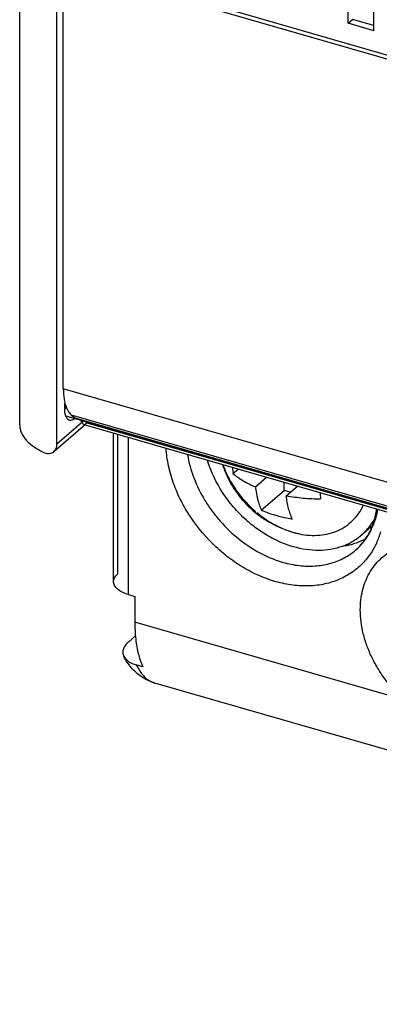
# Model space of a CAD drawing. Units: inches. Extents: x 0 to 34, y -24.7 to 22.
# Drawn here: x 26.3 to 26.8, y 9.6 to 10.7 of the extents above; entities that cross this region are included whole.
import ezdxf

# ---------------------------------------------------------------- set-up
doc = ezdxf.new("R2010")
doc.units = ezdxf.units.IN
doc.header["$LTSCALE"] = 1.87
doc.header["$MEASUREMENT"] = 0
doc.layers.get('0').update_dxf_attribs({"linetype": 'CONTINUOUS'})

msp = doc.modelspace()

# ---------------------------------------------------------------- linework, layer by layer
at = {"color": 6, "linetype": 'Continuous'}
for p, q in [((26.3346, 10.2509), (26.3346, 12.4848)), ((26.9653, 10.6355), (26.3788, 10.8048)), ((26.3788, 10.2279), (26.3788, 10.8048)), ((26.3865, 10.798), (26.9625, 10.6317)), ((26.3865, 10.294), (26.3865, 10.798)), ((26.7256, 10.7292), (26.7256, 10.7599)), ((26.7563, 10.7204), (26.7563, 10.7511)), ((26.7256, 10.7292), (26.7309, 10.7338)), ((26.7563, 10.7265), (26.7309, 10.7338)), ((26.7563, 10.7204), (26.7256, 10.7292)), ((26.3879, 10.2692), (26.3901, 10.2722)), ((26.3894, 10.2617), (28.803, 9.565)), ((26.3959, 10.263), (26.4005, 10.259)), ((26.4128, 10.2515), (26.3752, 10.219)), ((26.3916, 10.258), (26.3927, 10.2572)), ((26.3984, 10.2575), (26.3998, 10.2584)), ((26.4126, 10.2509), (28.803, 9.5608)), ((26.4462, 10.0642), (26.4462, 10.2411)), ((26.5885, 10.193), (26.5946, 10.1983)), ((26.6152, 10.1771), (26.6284, 10.1886)), ((26.6493, 10.1729), (26.6493, 10.1825)), ((26.6222, 10.1495), (26.6493, 10.1729)), ((26.6569, 10.1707), (26.6493, 10.1729)), ((26.652, 10.1665), (26.6652, 10.1779)), ((26.7413, 10.1194), (26.7532, 10.1297)), ((26.464, 10.0489), (26.4716, 10.0467)), ((26.4716, 10.0467), (26.4716, 10.016)), ((26.4725, 9.9996), (26.4645, 9.9927)), ((26.4811, 9.9628), (26.4734, 9.965)), ((27.255, 9.7241), (26.4955, 9.9434))]:
    msp.add_line(p, q, dxfattribs=at)
at = {"color": 9, "linetype": 'Continuous'}
for p, q in [((28.7954, 9.5986), (26.3865, 10.294)), ((26.3959, 10.263), (28.803, 9.5681)), ((26.4108, 10.2556), (26.3788, 10.2279)), ((28.803, 9.5654), (26.4005, 10.259)), ((26.4134, 10.2537), (28.803, 9.5639)), ((26.451, 10.2398), (26.451, 10.0731)), ((26.464, 10.0489), (26.464, 10.236)), ((26.7922, 9.9234), (26.4716, 10.016)), ((26.4734, 9.965), (26.4767, 9.959))]:
    msp.add_line(p, q, dxfattribs=at)
at = {"color": 6, "linetype": 'Continuous'}
for centre, radius, start, end in [((26.4416, 10.2902), 0.0548, 190.0935, 193.3893), ((26.3951, 10.2617), 0.00511, 241.9557, 253.6203), ((26.694, 10.2424), 0.1242, 198.2269, 204.9809), ((26.6954, 10.2468), 0.1266, 200.1732, 206.9215), ((26.7179, 10.2095), 0.1304, 184.104, 187.2792), ((26.6938, 10.2423), 0.124, 204.9823, 230.1399), ((26.8205, 10.1792), 0.1288, 184.0838, 187.3003), ((26.7044, 10.1841), 0.0893, 193.1152, 196.4706), ((26.6935, 10.242), 0.1235, 230.1393, 231.5061), ((26.6937, 10.2423), 0.1239, 231.5059, 232.5415), ((26.7005, 10.2467), 0.1305, 230.1391, 231.3974), ((26.7006, 10.2468), 0.1306, 231.3972, 232.4423), ((26.6749, 10.2693), 0.1309, 246.2794, 247.0283), ((26.6765, 10.2733), 0.1352, 247.0389, 251.4716), ((26.7111, 10.2565), 0.1598, 228.1185, 230.1369), ((26.6938, 10.2424), 0.1241, 232.5415, 233.6561), ((26.694, 10.2426), 0.1243, 233.6564, 240.335), ((26.6938, 10.2423), 0.1239, 240.3423, 255.7581), ((26.6916, 10.1752), 0.0748, 323.6103, 333.2432), ((26.6867, 10.2143), 0.0951, 255.7173, 258.4206), ((26.6956, 10.1722), 0.0698, 310.8997, 316.6095), ((26.6947, 10.1731), 0.0711, 316.6412, 323.5439), ((26.7079, 10.1923), 0.0865, 279.2388, 286.2895), ((26.6943, 10.1742), 0.0722, 295.0898, 298.6647), ((26.6952, 10.1727), 0.0704, 298.6212, 310.8875), ((26.6871, 10.1556), 0.0717, 325.7101, 329.5486), ((26.5469, 9.9936), 0.0726, 201.5885, 205.0428)]:
    msp.add_arc(centre, radius, start, end, dxfattribs=at)
at = {"color": 9, "linetype": 'Continuous'}
for centre, radius, start, end in [((26.6678, 10.167), 0.0948, 343.841, 349.7552), ((26.6693, 10.1523), 0.0995, 335.2106, 343.153), ((26.685, 10.1593), 0.0758, 310.943, 325.3257)]:
    msp.add_arc(centre, radius, start, end, dxfattribs=at)
at = {"color": 6, "linetype": 'Continuous'}
for points, knots in [([(26.3865, 10.294), (26.3865, 10.2917), (26.3867, 10.2872), (26.3872, 10.2828), (26.3876, 10.2806)], [0, 0, 0, 0, 0.519836, 1, 1, 1, 1]), ([(26.3882, 10.2778), (26.3882, 10.2772), (26.3879, 10.2749), (26.3877, 10.2726), (26.3877, 10.2709)], [0, 0, 0, 0, 0.260184, 1, 1, 1, 1]), ([(26.3882, 10.2776), (26.3884, 10.2769), (26.3891, 10.2743), (26.39, 10.2718), (26.3908, 10.2701)], [0, 0, 0, 0, 0.266055, 1, 1, 1, 1]), ([(26.3877, 10.2709), (26.3877, 10.2691), (26.3879, 10.2659), (26.3887, 10.2628), (26.3892, 10.2615)], [0, 0, 0, 0, 0.542994, 1, 1, 1, 1]), ([(26.3892, 10.2615), (26.3894, 10.2611), (26.39, 10.2598), (26.3908, 10.2586), (26.3916, 10.258)], [0, 0, 0, 0, 0.277209, 1, 1, 1, 1]), ([(26.3908, 10.2701), (26.3911, 10.2694), (26.3925, 10.2668), (26.3943, 10.2644), (26.3959, 10.263)], [0, 0, 0, 0, 0.273746, 1, 1, 1, 1]), ([(26.3346, 10.2509), (26.3346, 10.2493), (26.3349, 10.2461), (26.3364, 10.2415), (26.3389, 10.2369), (26.3437, 10.2308), (26.3502, 10.2255), (26.3578, 10.2209), (26.3621, 10.2188), (26.3644, 10.2178)], [0, 0, 0, 0, 0.099962, 0.203185, 0.312439, 0.429888, 0.694059, 0.84211, 1, 1, 1, 1]), ([(26.3936, 10.2568), (26.394, 10.2567), (26.3947, 10.2566), (26.3964, 10.2567), (26.3976, 10.2571), (26.3984, 10.2575)], [0, 0, 0, 0, 0.229073, 0.467406, 1, 1, 1, 1]), ([(26.4099, 10.2523), (26.4095, 10.2527), (26.4087, 10.2537), (26.4081, 10.2547), (26.4078, 10.2553)], [0, 0, 0, 0, 0.45156, 1, 1, 1, 1]), ([(26.4114, 10.2512), (26.4112, 10.2513), (26.4106, 10.2516), (26.4101, 10.252), (26.4099, 10.2523)], [0, 0, 0, 0, 0.444506, 1, 1, 1, 1]), ([(26.4127, 10.2515), (26.4125, 10.2513), (26.4121, 10.2511), (26.4116, 10.2511), (26.4114, 10.2512)], [0, 0, 0, 0, 0.510177, 1, 1, 1, 1]), ([(26.414, 10.2546), (26.4138, 10.2539), (26.4136, 10.253), (26.4131, 10.252), (26.4128, 10.2516), (26.4127, 10.2515)], [0, 0, 0, 0, 0.606458, 0.825722, 1, 1, 1, 1]), ([(26.3751, 10.219), (26.3757, 10.2195), (26.3768, 10.2207), (26.3784, 10.2236), (26.3788, 10.2262), (26.3788, 10.2279)], [0, 0, 0, 0, 0.234847, 0.479035, 1, 1, 1, 1]), ([(26.3644, 10.2178), (26.3653, 10.2174), (26.3672, 10.2168), (26.3701, 10.2167), (26.3729, 10.2174), (26.3745, 10.2184), (26.3751, 10.219)], [0, 0, 0, 0, 0.264413, 0.515894, 0.759, 1, 1, 1, 1]), ([(26.6044, 10.1375), (26.599, 10.1423), (26.5888, 10.1527), (26.5717, 10.1755), (26.5624, 10.195), (26.5583, 10.2085)], [0, 0, 0, 0, 0.253834, 0.50762, 1, 1, 1, 1]), ([(26.5885, 10.193), (26.5922, 10.1898), (26.6008, 10.1838), (26.6102, 10.1793), (26.6152, 10.1771)], [0, 0, 0, 0, 0.472123, 1, 1, 1, 1]), ([(26.5826, 10.1895), (26.5866, 10.1816), (26.5938, 10.1704), (26.6054, 10.157), (26.6118, 10.1508), (26.6152, 10.1479)], [0, 0, 0, 0, 0.49785, 0.749575, 1, 1, 1, 1]), ([(26.6152, 10.1771), (26.6153, 10.176), (26.6159, 10.1715), (26.6167, 10.167), (26.6175, 10.1638)], [0, 0, 0, 0, 0.260232, 1, 1, 1, 1]), ([(26.6188, 10.1587), (26.619, 10.1579), (26.62, 10.1548), (26.6212, 10.1517), (26.6222, 10.1495)], [0, 0, 0, 0, 0.260715, 1, 1, 1, 1]), ([(26.659, 10.1388), (26.6582, 10.1408), (26.6565, 10.1449), (26.6546, 10.1516), (26.653, 10.1588), (26.6523, 10.1639), (26.652, 10.1665)], [0, 0, 0, 0, 0.224373, 0.465836, 0.724263, 1, 1, 1, 1]), ([(26.652, 10.1665), (26.6553, 10.1659), (26.662, 10.1649), (26.6721, 10.1637), (26.6824, 10.163), (26.6893, 10.1629), (26.6928, 10.1628)], [0, 0, 0, 0, 0.245015, 0.494295, 0.746449, 1, 1, 1, 1]), ([(26.6336, 10.1451), (26.6356, 10.1444), (26.6439, 10.1418), (26.6525, 10.1399), (26.659, 10.1388)], [0, 0, 0, 0, 0.240953, 1, 1, 1, 1]), ([(26.6676, 10.1211), (26.6755, 10.1195), (26.6876, 10.1186), (26.7031, 10.1212), (26.7137, 10.1248), (26.7232, 10.1301), (26.7316, 10.1371), (26.7386, 10.1455), (26.7422, 10.1519), (26.7437, 10.1552)], [0, 0, 0, 0, 0.268406, 0.39544, 0.518398, 0.638642, 0.757895, 0.877817, 1, 1, 1, 1]), ([(26.7576, 10.1405), (26.7578, 10.1414), (26.7585, 10.1447), (26.7591, 10.148), (26.7595, 10.1505)], [0, 0, 0, 0, 0.246164, 1, 1, 1, 1]), ([(26.7249, 10.1088), (26.7208, 10.1069), (26.712, 10.1037), (26.6979, 10.1013), (26.6831, 10.1013), (26.6623, 10.1043), (26.6417, 10.1119), (26.6224, 10.1232), (26.6131, 10.1301), (26.6086, 10.1338)], [0, 0, 0, 0, 0.10966, 0.222987, 0.340902, 0.463813, 0.723868, 0.860593, 1, 1, 1, 1]), ([(26.621, 10.1432), (26.6274, 10.1383), (26.6409, 10.1298), (26.6558, 10.124), (26.6633, 10.1221)], [0, 0, 0, 0, 0.512488, 1, 1, 1, 1]), ([(26.749, 10.1192), (26.7509, 10.1225), (26.7543, 10.1294), (26.7566, 10.1367), (26.7576, 10.1405)], [0, 0, 0, 0, 0.489245, 1, 1, 1, 1]), ([(26.747, 10.1153), (26.7459, 10.1147), (26.7411, 10.1123), (26.736, 10.1104), (26.7321, 10.1093)], [0, 0, 0, 0, 0.247646, 1, 1, 1, 1]), ([(26.7347, 10.102), (26.7369, 10.1039), (26.7411, 10.1081), (26.7447, 10.1127), (26.7464, 10.1152)], [0, 0, 0, 0, 0.495824, 1, 1, 1, 1]), ([(26.4462, 10.0642), (26.4462, 10.065), (26.4465, 10.0666), (26.4474, 10.0689), (26.4489, 10.0711), (26.4503, 10.0724), (26.451, 10.0731)], [0, 0, 0, 0, 0.225489, 0.462439, 0.719011, 1, 1, 1, 1]), ([(26.464, 10.0489), (26.4614, 10.0496), (26.4569, 10.0513), (26.4518, 10.0544), (26.4489, 10.0573), (26.4474, 10.0595), (26.4465, 10.0618), (26.4462, 10.0634), (26.4462, 10.0642)], [0, 0, 0, 0, 0.314929, 0.584967, 0.702032, 0.808373, 0.906434, 1, 1, 1, 1]), ([(26.4716, 10.016), (26.4716, 10.0092), (26.4722, 9.9963), (26.4744, 9.9836), (26.4759, 9.9777)], [0, 0, 0, 0, 0.528881, 1, 1, 1, 1]), ([(26.4645, 9.9927), (26.4631, 9.9915), (26.4611, 9.9895), (26.4591, 9.9865), (26.458, 9.9842), (26.4573, 9.9819), (26.4571, 9.9796), (26.4575, 9.9772), (26.4581, 9.9758), (26.4585, 9.975)], [0, 0, 0, 0, 0.28288, 0.412497, 0.534971, 0.651721, 0.765354, 0.879961, 1, 1, 1, 1]), ([(26.4672, 9.9621), (26.4655, 9.9641), (26.4624, 9.9683), (26.4597, 9.9727), (26.4585, 9.975)], [0, 0, 0, 0, 0.499762, 1, 1, 1, 1]), ([(26.4585, 9.975), (26.4597, 9.9727), (26.463, 9.9696), (26.4684, 9.9667), (26.4717, 9.9655), (26.4734, 9.965)], [0, 0, 0, 0, 0.432519, 0.700333, 1, 1, 1, 1]), ([(26.4759, 9.9777), (26.4761, 9.9767), (26.4771, 9.9731), (26.4784, 9.9695), (26.4794, 9.9668)], [0, 0, 0, 0, 0.260103, 1, 1, 1, 1]), ([(26.4955, 9.9434), (26.4927, 9.9442), (26.4873, 9.9462), (26.4797, 9.9505), (26.473, 9.9558), (26.469, 9.9599), (26.4672, 9.9621)], [0, 0, 0, 0, 0.253633, 0.503628, 0.752647, 1, 1, 1, 1])]:
    msp.add_open_spline(points, degree=3, knots=knots, dxfattribs=at)
at = {"color": 9, "linetype": 'Continuous'}
for points, knots in [([(26.7466, 10.0902), (26.7429, 10.0858), (26.7344, 10.0777), (26.7194, 10.0683), (26.7024, 10.0619), (26.6839, 10.0588), (26.6645, 10.059), (26.6444, 10.0624), (26.6243, 10.0689), (26.6045, 10.0783), (26.5856, 10.0906), (26.5619, 10.1102), (26.5418, 10.1339), (26.5263, 10.1603), (26.5174, 10.1809), (26.5113, 10.2019), (26.5093, 10.216), (26.5088, 10.223)], [0, 0, 0, 0, 0.052197, 0.104632, 0.158224, 0.213733, 0.271663, 0.332252, 0.395468, 0.461049, 0.528552, 0.597384, 0.736075, 0.804732, 0.871938, 0.937178, 1, 1, 1, 1]), ([(26.5343, 10.2156), (26.5359, 10.2061), (26.5412, 10.1871), (26.5522, 10.1648), (26.5635, 10.148), (26.5763, 10.1321), (26.5875, 10.1214), (26.5955, 10.115)], [0, 0, 0, 0, 0.239324, 0.489132, 0.61664, 0.744827, 1, 1, 1, 1]), ([(26.7474, 10.1161), (26.7499, 10.1198), (26.7544, 10.1277), (26.7576, 10.1362), (26.7589, 10.1406)], [0, 0, 0, 0, 0.492853, 1, 1, 1, 1]), ([(26.5955, 10.115), (26.6065, 10.1062), (26.6246, 10.0951), (26.6504, 10.0861), (26.6694, 10.0826), (26.6879, 10.0825), (26.7054, 10.0856), (26.7187, 10.091), (26.7282, 10.0968), (26.7326, 10.1002), (26.7347, 10.102)], [0, 0, 0, 0, 0.280247, 0.413538, 0.540961, 0.662391, 0.778396, 0.890244, 0.945267, 1, 1, 1, 1]), ([(26.7596, 10.1106), (26.7579, 10.1069), (26.754, 10.0998), (26.7492, 10.0933), (26.7466, 10.0902)], [0, 0, 0, 0, 0.504181, 1, 1, 1, 1]), ([(26.7401, 10.0305), (26.7401, 10.0383), (26.7414, 10.05), (26.746, 10.0645), (26.7507, 10.0744), (26.7566, 10.0834), (26.7638, 10.0913), (26.772, 10.098), (26.778, 10.1016), (26.7812, 10.1031)], [0, 0, 0, 0, 0.266789, 0.394381, 0.518454, 0.639936, 0.759916, 0.879553, 1, 1, 1, 1]), ([(26.7922, 9.9234), (26.7843, 9.9305), (26.7734, 9.9423), (26.7614, 9.9597), (26.7539, 9.9734), (26.7478, 9.9876), (26.7421, 10.0064), (26.7401, 10.021), (26.7401, 10.0305)], [0, 0, 0, 0, 0.260035, 0.389778, 0.517923, 0.643693, 0.766426, 1, 1, 1, 1]), ([(26.4767, 9.959), (26.4779, 9.9571), (26.4805, 9.9535), (26.485, 9.9489), (26.49, 9.9454), (26.4937, 9.9439), (26.4955, 9.9434)], [0, 0, 0, 0, 0.276027, 0.530854, 0.769695, 1, 1, 1, 1])]:
    msp.add_open_spline(points, degree=3, knots=knots, dxfattribs=at)

doc.saveas('drawing.dxf')
